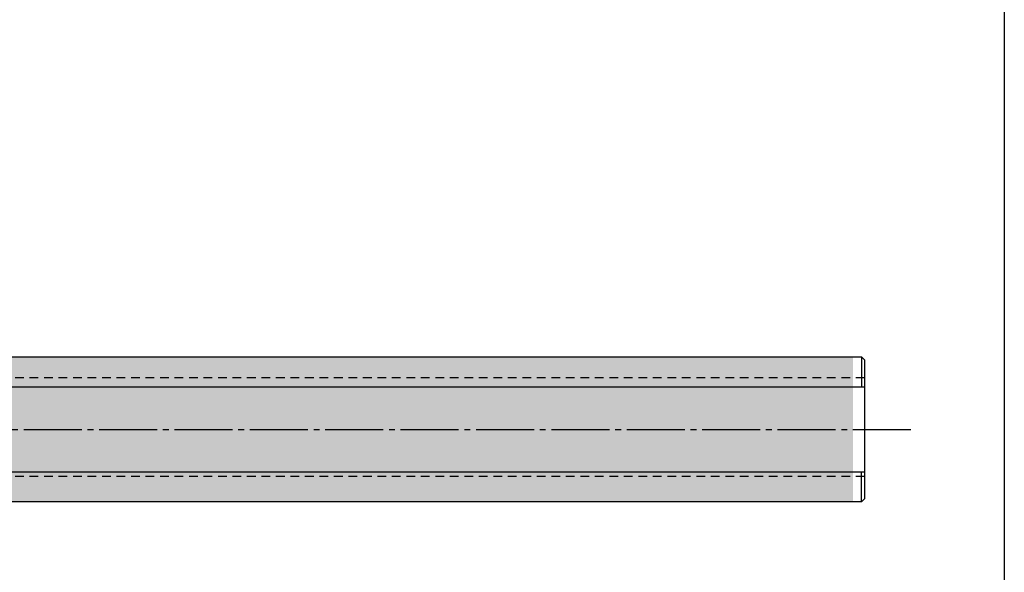
# Model space of a CAD drawing. Units: inches. Extents: x 321 to 1128, y -27 to 533.
# Drawn here: x 958 to 1128, y 68 to 163 of the extents above; entities that cross this region are included whole.
import ezdxf

# ---------------------------------------------------------------- set-up
doc = ezdxf.new("R2010")
doc.units = ezdxf.units.IN
doc.header["$MEASUREMENT"] = 0
doc.linetypes.add('CENS', pattern=[13, 10, -1, 1, -1])
doc.linetypes.add('HIDS', pattern=[2.5, 1.5, -1])
for name, color, linetype in [('02-実線-1', 7, 'Continuous'), ('04-破線-1', 5, 'HIDS'), ('06-中心線', 1, 'CENS'), ('08-ﾊｯﾁﾝｸﾞ', 2, 'Continuous'), ('図枠', 7, 'Continuous')]:
    doc.layers.add(name, color=color, linetype=linetype)
pattern_1 = [(37.5, (-792.608, -644.756), (-0.37796, 11.560943), [0, -9.12, 0, -10.2, 0, -9.75]), (7.5, (-792.608, -644.756), (10.61866, 16.93288), [0, -4.92, 0, -8.22, 0, -3.15]), (327.5, (-799.988, -644.756), (18.68485, 0.033954), [0, -3, 0, -10.8, 0, -14.1]), (317.5, (-799.988, -644.756), (18.03676, 5.26605), [0, -1.5, 0, -7.08, 0, -8.1])]

msp = doc.modelspace()

# ---------------------------------------------------------------- hatches: boundary and pattern name
at = {"layer": '08-ﾊｯﾁﾝｸﾞ'}
h = msp.add_hatch(dxfattribs=at)
h.set_pattern_fill('AR-SAND', color=256, scale=6)
h.set_pattern_definition(pattern_1)
h.paths.add_polyline_path([(475.685, 105.15), (475.685, 99.95), (788.085, 99.95), (788.085, 105.15)])
h.paths.add_polyline_path([(475.685, 85.35), (475.685, 80.15), (788.085, 80.15), (788.085, 85.35)])
h.paths.add_polyline_path([(789.285, 105.15), (789.285, 99.95), (1101.685, 99.95), (1101.685, 105.15)])
h.paths.add_polyline_path([(789.285, 85.35), (789.285, 80.15), (1101.685, 80.15), (1101.685, 85.35)])
h = msp.add_hatch(dxfattribs=at)
h.set_pattern_fill('AR-SAND', color=256, scale=6)
h.set_pattern_definition(pattern_1)
h.paths.add_polyline_path([(475.685, 99.95), (475.685, 85.35), (788.085, 85.35), (788.085, 88.921), (797.23, 90.534), (773.23, 94.766), (788.085, 97.385), (788.085, 99.95)])
h.paths.add_polyline_path([(789.285, 99.95), (789.285, 96.378), (780.14, 94.766), (804.14, 90.534), (789.285, 87.915), (789.285, 85.35), (1101.685, 85.35), (1101.685, 99.95)])

# ---------------------------------------------------------------- linework, layer by layer
at = {"color": 0}
for p, q in [((1103.185, 105.15), (1103.185, 99.95)), ((1103.185, 80.15), (1103.185, 85.35))]:
    msp.add_line(p, q, dxfattribs=at)
at = {"layer": '02-実線-1'}
for p, q in [((789.285, 105.15), (1103.185, 105.15)), ((1103.185, 105.15), (1103.685, 104.65)), ((1103.685, 104.65), (1103.685, 80.65)), ((1103.185, 80.15), (789.285, 80.15)), ((1103.685, 80.65), (1103.185, 80.15))]:
    msp.add_line(p, q, dxfattribs=at)
for points in [[(1103.685, 99.95), (789.285, 99.95)], [(789.285, 85.35), (1103.685, 85.35)]]:
    msp.add_lwpolyline(points, dxfattribs=at)
at = {"layer": '04-破線-1'}
for p, q in [((1103.685, 101.535), (788.837, 101.535)), ((1103.685, 84.535), (788.837, 84.535))]:
    msp.add_line(p, q, dxfattribs=at)
at = {"layer": '06-中心線'}
msp.add_line((464.685, 92.65), (1112.685, 92.65), dxfattribs=at)
at = {"layer": '図枠'}
msp.add_lwpolyline([(320.786, 532.716), (1127.786, 532.716), (1127.786, -27.284), (320.786, -27.284)], close=True, dxfattribs=at)

doc.saveas('drawing.dxf')
